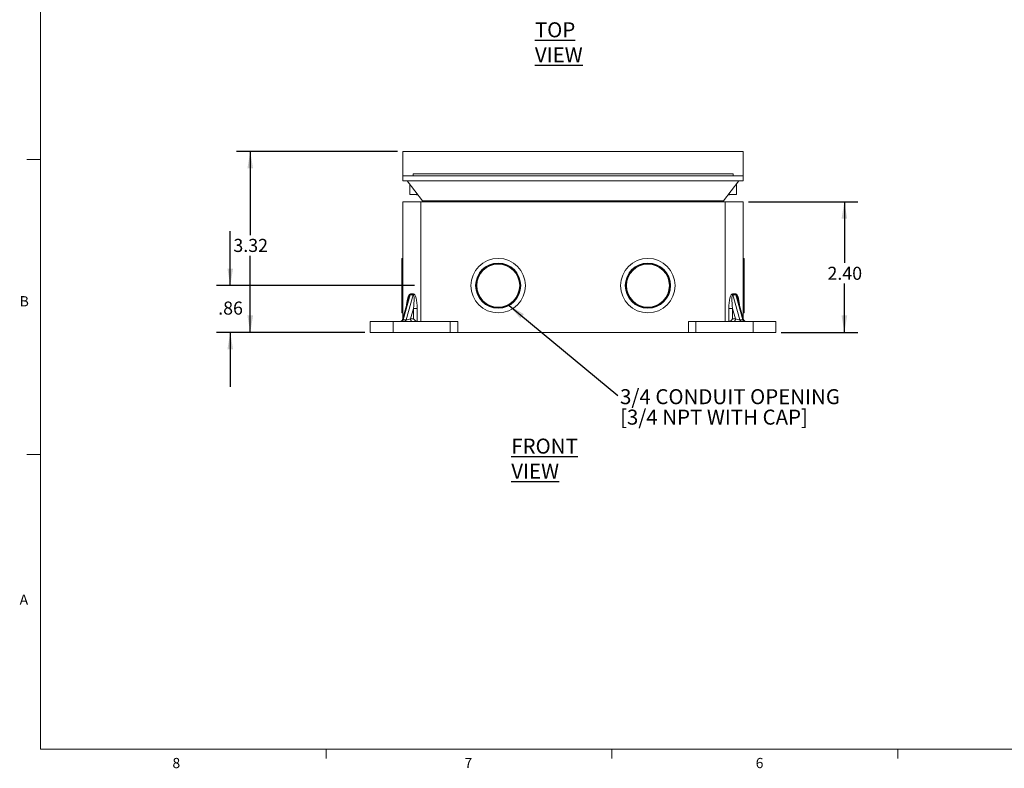
# Model space of a CAD drawing. Units: inches. Extents: x 0.3 to 21.8, y 0.2 to 16.9.
# Drawn here: x 0.3 to 9.4, y 0.2 to 7.1 of the extents above; entities that cross this region are included whole.
import ezdxf

# ---------------------------------------------------------------- set-up
doc = ezdxf.new("R2010")
doc.units = ezdxf.units.IN
doc.header["$MEASUREMENT"] = 0
doc.layers.add('DIM', color=5, linetype='Continuous')
doc.styles.add('SLDTEXTSTYLE0', font='TXT', dxfattribs={"width": 0.96})
doc.styles.add('SLDTEXTSTYLE1', font='TXT', dxfattribs={"width": 0.75})
doc.dimstyles.new('SLDDIMSTYLE0', dxfattribs={"dimtxt": 0.156, "dimasz": 0.156, "dimexe": 0, "dimexo": 0.0625, "dimgap": 0.039, "dimtad": 0, "dimtih": 1, "dimtoh": 1, "dimdec": 0, "dimzin": 0, "dimdsep": 46, "dimtxsty": 'Standard', "dimsah": 1, "dimcen": 0.09, "dimadec": 0, "dimazin": 0, "dimtfac": 1, "dimtdec": 0, "dimtofl": 0, "dimtmove": 0, "dimatfit": 3, "dimfxl": 0, "dimtolj": 1, "dimtzin": 0, "dimarcsym": 0})
doc.dimstyles.new('SLDDIMSTYLE1', dxfattribs={"dimtxt": 0.12, "dimasz": 0.156, "dimexe": 0, "dimexo": 0.0625, "dimgap": 0.03, "dimtad": 0, "dimtih": 1, "dimtoh": 1, "dimlfac": 2, "dimzin": 12, "dimdsep": 46, "dimtxsty": 'Standard', "dimsah": 1, "dimcen": 0.09, "dimadec": 0, "dimazin": 0, "dimtfac": 1, "dimtofl": 0, "dimtmove": 0, "dimatfit": 3, "dimfxl": 0, "dimtolj": 1, "dimtzin": 12, "dimarcsym": 0})
doc.dimstyles.new('SLDDIMSTYLE2', dxfattribs={"dimtxt": 0.12, "dimasz": 0.156, "dimexe": 0, "dimexo": 0.0625, "dimgap": 0.03, "dimtad": 0, "dimtih": 1, "dimtoh": 1, "dimlfac": 2, "dimzin": 12, "dimdsep": 46, "dimtxsty": 'Standard', "dimsah": 1, "dimcen": 0.09, "dimadec": 0, "dimazin": 0, "dimtfac": 1, "dimtofl": 0, "dimtmove": 0, "dimatfit": 3, "dimfxl": 0, "dimtolj": 1, "dimtzin": 12, "dimarcsym": 0})
doc.dimstyles.new('SLDDIMSTYLE3', dxfattribs={"dimtxt": 0.12, "dimasz": 0.156, "dimexe": 0, "dimexo": 0.0625, "dimgap": 0.03, "dimtad": 0, "dimtih": 1, "dimtoh": 1, "dimlfac": 2, "dimzin": 4, "dimdsep": 46, "dimtxsty": 'Standard', "dimsah": 1, "dimcen": 0.09, "dimadec": 0, "dimazin": 0, "dimtfac": 1, "dimtofl": 0, "dimtmove": 0, "dimatfit": 3, "dimfxl": 0, "dimtolj": 1, "dimtzin": 12, "dimarcsym": 0})

# ---------------------------------------------------------------- blocks, each defined once
blk = doc.blocks.new('*D8')
at = {"layer": 'DIM'}
for p, q in [((3.8028, 5.9023), (2.3254, 5.9023)), ((2.4504, 5.9023), (2.4504, 5.1346)), ((2.4504, 4.2398), (2.4504, 4.9442)), ((3.5028, 4.2398), (2.3254, 4.2398))]:
    blk.add_line(p, q, dxfattribs=at)
for points in [[(2.4504, 5.9023), (2.4244, 5.7463), (2.4764, 5.7463)], [(2.4504, 4.2398), (2.4764, 4.3958), (2.4244, 4.3958)]]:
    blk.add_solid(points, dxfattribs=at)
at = {"layer": 'DIM', "insert": (2.2953, 5.0989), "char_height": 0.12, "attachment_point": 1, "style": 'SLDTEXTSTYLE1'}
blk.add_mtext('3.32', dxfattribs=at)
blk = doc.blocks.new('*D9')
at = {"layer": 'DIM'}
for p, q in [((2.2666, 4.6698), (2.2666, 5.1698)), ((3.9591, 4.6698), (2.1416, 4.6698)), ((2.8466, 4.2398), (2.1416, 4.2398)), ((2.2666, 4.2398), (2.2666, 3.7398))]:
    blk.add_line(p, q, dxfattribs=at)
for points in [[(2.2666, 4.6698), (2.2926, 4.8258), (2.2406, 4.8258)], [(2.2666, 4.2398), (2.2406, 4.0838), (2.2926, 4.0838)]]:
    blk.add_solid(points, dxfattribs=at)
at = {"layer": 'DIM', "insert": (2.1558, 4.5233), "char_height": 0.12, "attachment_point": 1, "style": 'SLDTEXTSTYLE1'}
blk.add_mtext('.86', dxfattribs=at)
blk = doc.blocks.new('*D10')
at = {"layer": 'DIM'}
for p, q in [((7.0278, 5.4398), (8.0327, 5.4398)), ((7.9077, 5.4398), (7.9077, 4.8786)), ((7.9077, 4.2398), (7.9077, 4.6882)), ((7.3278, 4.2398), (8.0327, 4.2398))]:
    blk.add_line(p, q, dxfattribs=at)
for points in [[(7.9077, 5.4398), (7.8817, 5.2838), (7.9337, 5.2838)], [(7.9077, 4.2398), (7.9337, 4.3958), (7.8817, 4.3958)]]:
    blk.add_solid(points, dxfattribs=at)
at = {"layer": 'DIM', "insert": (7.7526, 4.8429), "char_height": 0.12, "attachment_point": 1, "style": 'SLDTEXTSTYLE1'}
blk.add_mtext('2.40', dxfattribs=at)
blk = doc.blocks.new('SW_NOTE_5')
at = {"layer": 'DIM', "color": 0, "char_height": 0.137795, "attachment_point": 1, "style": 'SLDTEXTSTYLE0'}
for s, insert in [('3/4 CONDUIT OPENING', (0.0196, 0.0586)), ('[3/4 NPT WITH CAP]', (0.0196, -0.1294))]:
    blk.add_mtext(s, dxfattribs=dict(at, insert=insert))

msp = doc.modelspace()

# ---------------------------------------------------------------- linework, layer by layer
at = {"color": 7, "linetype": 'Continuous', "lineweight": 0}
for p, q in [((0.5229, 16.6606), (0.5229, 0.4106)), ((0.5229, 5.8276), (0.3979, 5.8276)), ((0.5229, 3.1196), (0.3979, 3.1196)), ((21.5229, 0.4106), (0.5229, 0.4106)), ((3.1479, 0.4106), (3.1479, 0.3258)), ((5.7729, 0.4106), (5.7729, 0.3258)), ((8.3979, 0.4106), (8.3979, 0.3258))]:
    msp.add_line(p, q, dxfattribs=at)
at = {"color": 7, "linetype": 'Continuous', "lineweight": 15}
for p, q in [((3.8528, 5.9023), (3.8528, 5.6773)), ((3.8528, 5.9023), (6.9778, 5.9023)), ((6.9778, 5.9023), (6.9778, 5.6773)), ((6.9778, 5.6773), (3.8528, 5.6773)), ((3.8528, 5.6773), (3.8528, 5.6317)), ((3.8528, 5.6773), (6.9778, 5.6773)), ((6.9778, 5.6317), (3.8528, 5.6317)), ((3.8928, 5.6317), (4.0336, 5.4498)), ((3.9453, 5.6773), (3.9453, 5.6973)), ((6.8853, 5.6973), (3.9453, 5.6973)), ((6.8853, 5.6773), (3.9453, 5.6773)), ((6.797, 5.4498), (6.9378, 5.6317)), ((6.8853, 5.6773), (6.8853, 5.6973)), ((6.9778, 5.6317), (6.9778, 5.6773)), ((3.915, 5.5073), (3.915, 5.603)), ((6.9156, 5.5073), (6.9156, 5.603)), ((3.8528, 4.3727), (3.8528, 5.4398)), ((3.8528, 5.4398), (4.0178, 5.4398)), ((3.915, 5.5073), (3.9868, 5.5073)), ((3.9768, 5.5148), (3.9833, 5.5148)), ((3.9768, 5.5128), (3.9848, 5.5128)), ((3.9803, 5.5041), (3.9772, 5.5023)), ((3.993, 5.5023), (3.9772, 5.5023)), ((3.9803, 5.5073), (3.9803, 5.5041)), ((3.9803, 5.5041), (3.9916, 5.5041)), ((3.9868, 5.508), (3.9886, 5.508)), ((4.0178, 5.4398), (4.0178, 4.3398)), ((4.0178, 5.4398), (6.8128, 5.4398)), ((6.797, 5.4498), (4.0336, 5.4498)), ((4.0336, 5.4498), (4.0336, 5.4398)), ((6.797, 5.4398), (6.797, 5.4498)), ((6.8128, 4.3398), (6.8128, 5.4398)), ((6.8128, 5.4398), (6.9778, 5.4398)), ((6.8534, 5.5023), (6.8376, 5.5023)), ((6.839, 5.5041), (6.8503, 5.5041)), ((6.842, 5.508), (6.8438, 5.508)), ((6.9156, 5.5073), (6.8438, 5.5073)), ((6.8458, 5.5128), (6.8538, 5.5128)), ((6.8473, 5.5148), (6.8538, 5.5148)), ((6.8503, 5.5041), (6.8503, 5.5073)), ((6.8534, 5.5023), (6.8503, 5.5041)), ((6.9778, 5.4398), (6.9778, 4.3727)), ((3.8528, 4.9198), (3.8428, 4.9198)), ((3.8428, 4.4198), (3.8428, 4.9198)), ((6.9878, 4.9198), (6.9778, 4.9198)), ((6.9878, 4.9198), (6.9878, 4.8279)), ((6.9878, 4.8279), (6.9878, 4.4198)), ((3.9035, 4.5519), (3.8487, 4.358)), ((3.9199, 4.5854), (3.8549, 4.3555)), ((3.8832, 4.3555), (3.9482, 4.5854)), ((3.9482, 4.5854), (3.9199, 4.5854)), ((3.9212, 4.5946), (3.9494, 4.5946)), ((6.8812, 4.5946), (6.9094, 4.5946)), ((6.8824, 4.5854), (6.9474, 4.3555)), ((6.9107, 4.5854), (6.8824, 4.5854)), ((6.9757, 4.3555), (6.9107, 4.5854)), ((6.982, 4.358), (6.9271, 4.5519)), ((3.9494, 4.46), (3.9225, 4.3648)), ((3.9494, 4.3648), (3.9494, 4.46)), ((3.9848, 4.46), (3.9494, 4.46)), ((3.9848, 4.46), (3.9848, 4.3398)), ((6.8458, 4.3398), (6.8458, 4.46)), ((6.8812, 4.46), (6.8458, 4.46)), ((6.9081, 4.3648), (6.8812, 4.46)), ((6.8812, 4.46), (6.8812, 4.3648)), ((3.8428, 4.4198), (3.8528, 4.4198)), ((3.8549, 4.3555), (3.8832, 4.3555)), ((3.9225, 4.3648), (3.9494, 4.3648)), ((6.8812, 4.3648), (6.9081, 4.3648)), ((6.9474, 4.3555), (6.9757, 4.3555)), ((6.9778, 4.4198), (6.9878, 4.4198)), ((3.5528, 4.3398), (3.5528, 4.2398)), ((3.7616, 4.3398), (3.5528, 4.3398)), ((3.7616, 4.3398), (3.7616, 4.2398)), ((4.2876, 4.3398), (3.7616, 4.3398)), ((4.2876, 4.2398), (4.2876, 4.3398)), ((4.2876, 4.3398), (4.3557, 4.3398)), ((4.3557, 4.3398), (4.3557, 4.2398)), ((6.4749, 4.2398), (6.4749, 4.3398)), ((6.4749, 4.3398), (6.543, 4.3398)), ((6.543, 4.3398), (6.543, 4.2398)), ((6.543, 4.3398), (7.069, 4.3398)), ((7.069, 4.3398), (7.069, 4.2398)), ((7.069, 4.3398), (7.2778, 4.3398)), ((7.2778, 4.2398), (7.2778, 4.3398)), ((3.7616, 4.2398), (3.5528, 4.2398)), ((3.5528, 4.2398), (3.5685, 4.2398)), ((3.5685, 4.2398), (3.8365, 4.2398)), ((4.2876, 4.2398), (3.7616, 4.2398)), ((3.8528, 4.2398), (3.8365, 4.2398)), ((4.3557, 4.2398), (4.2876, 4.2398)), ((4.3557, 4.2398), (6.4749, 4.2398)), ((6.543, 4.2398), (6.4749, 4.2398)), ((6.543, 4.2398), (7.069, 4.2398)), ((7.2622, 4.2398), (6.9942, 4.2398)), ((7.069, 4.2398), (7.2778, 4.2398)), ((7.2778, 4.2398), (7.2622, 4.2398))]:
    msp.add_line(p, q, dxfattribs=at)
for centre, radius in [((4.7278, 4.6698), 0.25), ((6.1028, 4.6698), 0.25), ((4.7278, 4.6698), 0.2075), ((4.7278, 4.6698), 0.2025), ((4.7278, 4.6698), 0.1975), ((6.1028, 4.6698), 0.2075), ((6.1028, 4.6698), 0.2025), ((6.1028, 4.6698), 0.1975)]:
    msp.add_circle(centre, radius, dxfattribs=at)
for centre, radius, start, end in [((3.8869, 4.5946), 0.0342, 344.37942, 0.11132), ((3.9152, 4.5946), 0.0342, 344.37942, 0.11132), ((6.9154, 4.5946), 0.0342, 179.88868, 195.62058), ((6.9437, 4.5946), 0.0342, 179.88868, 195.62058), ((3.8246, 4.3648), 0.025, 270, 344.93448), ((3.8362, 4.3587), 0.019, 277.00771, 350.5029), ((3.8645, 4.3587), 0.019, 277.00771, 350.5029), ((3.9446, 4.3617), 0.0223, 171.95053, 258.57825), ((6.886, 4.3617), 0.0223, 281.42175, 8.04947), ((6.9662, 4.3587), 0.019, 189.4971, 262.99229), ((6.9944, 4.3587), 0.019, 189.4971, 262.99229), ((7.006, 4.3648), 0.025, 194.92681, 270)]:
    msp.add_arc(centre, radius, start, end, dxfattribs=at)
for centre, major_axis, ratio, start_param, end_param in [((3.9212, 4.46), (0, 0.1346), 0.262613, 0, 1.321459), ((3.9035, 4.46), (0.0167, 0.1253), 0.138609, 0.01851, 0.766837), ((3.9318, 4.46), (0.0167, 0.1253), 0.138609, 4.730899, 6.301695), ((3.9494, 4.46), (0, 0.1346), 0.262613, 4.712389, 6.283185), ((6.8812, 4.46), (0, 0.1346), 0.262613, 0, 1.570796), ((6.8988, 4.46), (-0.0167, 0.1253), 0.138609, 6.264675, 7.835472), ((6.9094, 4.46), (0, 0.1346), 0.262613, 4.961726, 6.283185), ((6.9271, 4.46), (-0.0167, 0.1253), 0.138609, 5.516348, 6.264675), ((3.8766, 4.3648), (0.0279, 0.0075), 0.196361, 3.02893, 3.773333), ((3.9048, 4.3648), (0.0279, 0.0075), 0.196361, 3.773333, 5.344129), ((3.9671, 4.3648), (0.0231, -0.0231), 0.414214, 4.31969, 5.890486), ((6.8635, 4.3648), (0.0231, 0.0231), 0.414214, 3.534292, 5.105088), ((6.9258, 4.3648), (0.0279, -0.0075), 0.196361, 4.080649, 5.651445), ((6.954, 4.3648), (0.0279, -0.0075), 0.196361, 5.651445, 6.396605)]:
    msp.add_ellipse(centre, major_axis=major_axis, ratio=ratio, start_param=start_param, end_param=end_param, dxfattribs=at)

# ---------------------------------------------------------------- block references
at = {"layer": 'DIM'}
msp.add_blockref('SW_NOTE_5', (5.8276, 3.6599), dxfattribs=at)

# ---------------------------------------------------------------- texts
at = {"color": 7, "linetype": 'Continuous', "lineweight": 0, "char_height": 0.0937, "attachment_point": 1, "style": 'SLDTEXTSTYLE1'}
for s, insert in [('B', (0.3323, 4.5729)), ('A', (0.3319, 1.8323)), ('8', (1.7357, 0.3312)), ('7', (4.4185, 0.3318)), ('6', (7.0933, 0.3312))]:
    msp.add_mtext(s, dxfattribs=dict(at, insert=insert))
at = {"layer": 'DIM', "attachment_point": 1, "style": 'SLDTEXTSTYLE1'}
for s, insert, char_height in [('\\LTOP VIEW', (5.065, 7.0886), 0.1378), ('\\LFRONT VIEW', (4.848, 3.2643), 0.137795)]:
    msp.add_mtext(s, dxfattribs=dict(at, insert=insert, char_height=char_height))

# ---------------------------------------------------------------- dimensions: what is measured, and where the dimension line sits
at = {"layer": 'DIM'}
for base, p1, p2, dimstyle, picture, middle in [((2.45044, 4.23983), (3.85281, 5.9023), (3.55281, 4.23983), 'SLDDIMSTYLE1', '*D8', (2.45044, 5.03939)), ((7.9077, 4.2398), (6.9778, 5.4398), (7.2778, 4.2398), 'SLDDIMSTYLE3', '*D10', (7.9077, 4.7834)), ((2.2666, 4.2398), (4.0091, 4.6698), (2.8966, 4.2398), 'SLDDIMSTYLE2', '*D9', (2.2666, 4.4638))]:
    dim = msp.add_linear_dim(base=base, p1=p1, p2=p2, angle=90, dimstyle=dimstyle, dxfattribs=at)
    dim.commit()
    dim.dimension.update_dxf_attribs({"geometry": picture, "text_midpoint": middle, "dimtype": 160})

# ---------------------------------------------------------------- leaders
msp.add_leader([(4.8273, 4.4878), (5.8276, 3.6599)], dimstyle='SLDDIMSTYLE0', dxfattribs=at)

doc.saveas('drawing.dxf')
